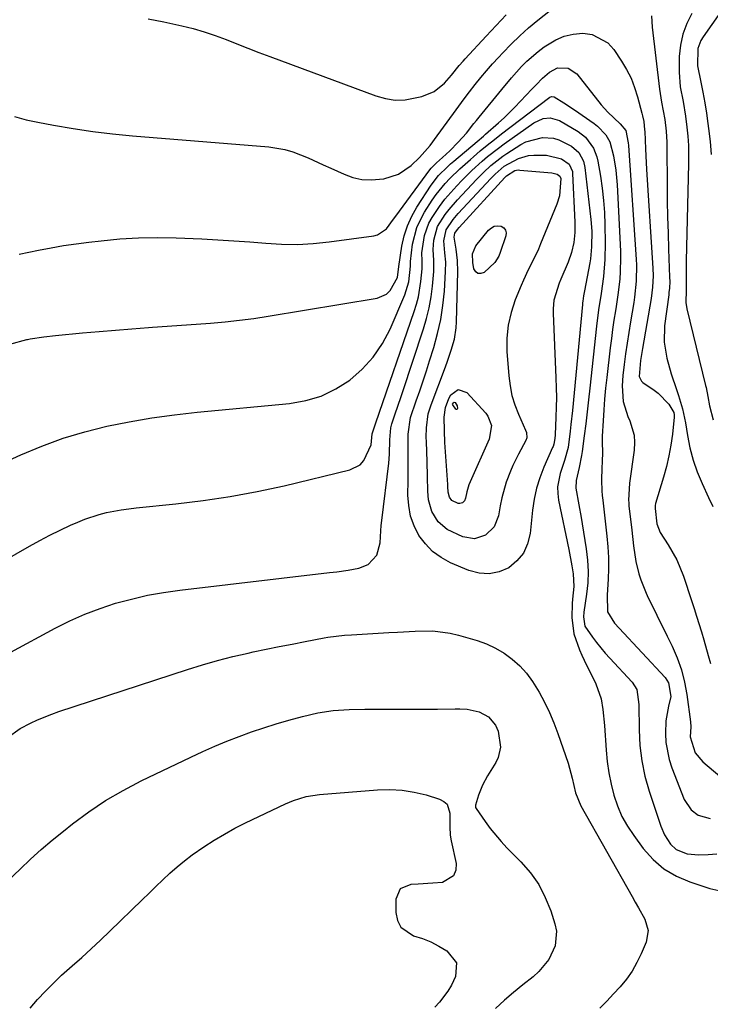
# Model space of a CAD drawing. Units: inches. Extents: x 1880031 to 1885428, y 443282 to 448607.
# Drawn here: x 1880170 to 1880363, y 445458 to 445733 of the extents above; entities that cross this region are included whole.
import ezdxf

# ---------------------------------------------------------------- set-up
doc = ezdxf.new("R2010")
doc.units = ezdxf.units.IN
doc.header["$MEASUREMENT"] = 0
doc.layers.add('7', color=7, linetype='Continuous')
doc.layers.add('8', color=7, linetype='Continuous')

msp = doc.modelspace()

# ---------------------------------------------------------------- linework, layer by layer
at = {"layer": '7', "color": 18}
for points in [[(1880168.73, 445705.78, 1696), (1880171.95, 445704.94, 1696), (1880175.21, 445704.22, 1696), (1880179.58, 445703.41, 1696), (1880185.07, 445702.48, 1696), (1880190.57, 445701.66, 1696), (1880196.1, 445701.01, 1696), (1880201.64, 445700.47, 1696), (1880239.72, 445697.37, 1696), (1880244.25, 445696.63, 1696), (1880246.45, 445695.98, 1696), (1880250.74, 445694.27, 1696), (1880254.98, 445692.38, 1696), (1880257.09, 445691.42, 1696), (1880260.79, 445689.7, 1696), (1880263.25, 445688.82, 1696), (1880265.77, 445688.24, 1696), (1880268.34, 445688.11, 1696), (1880271.92, 445688.44, 1696), (1880275.97, 445689.72, 1696), (1880279.48, 445692.11, 1696), (1880281.86, 445694.35, 1696), (1880284.79, 445697.73, 1696), (1880286.81, 445700.41, 1696), (1880291.34, 445706.7, 1696), (1880292.82, 445708.73, 1696), (1880294.32, 445710.74, 1696), (1880295.84, 445712.74, 1696), (1880297.39, 445714.72, 1696), (1880298.97, 445716.67, 1696), (1880300.58, 445718.59, 1696), (1880302.24, 445720.48, 1696), (1880303.92, 445722.33, 1696), (1880305.08, 445723.57, 1696), (1880307.41, 445725.97, 1696), (1880309.82, 445728.3, 1696), (1880312.33, 445730.52, 1696), (1880314.9, 445732.66, 1696), (1880320.69, 445737.28, 1696)], [(1880367.69, 445737.41, 1692), (1880361.03, 445728.02, 1692), (1880360.41, 445726.99, 1692), (1880359.6, 445724.78, 1692), (1880359.48, 445719.99, 1692), (1880360.42, 445715.44, 1692), (1880361.01, 445712.57, 1692), (1880361.54, 445709.68, 1692), (1880362, 445706.79, 1692), (1880362.41, 445703.88, 1692), (1880362.58, 445702.49, 1692), (1880362.98, 445698.88, 1692), (1880363.29, 445695.26, 1692)], [(1880206.08, 445733.11, 1694), (1880210.39, 445732.25, 1694), (1880215.43, 445731.13, 1694), (1880218.59, 445730.35, 1694), (1880221.72, 445729.46, 1694), (1880224.8, 445728.42, 1694), (1880227.85, 445727.28, 1694), (1880230.87, 445726.07, 1694), (1880233.91, 445724.88, 1694), (1880236.95, 445723.72, 1694), (1880240, 445722.57, 1694), (1880269.61, 445711.57, 1694), (1880272.34, 445710.83, 1694), (1880275.08, 445710.42, 1694), (1880277.86, 445710.5, 1694), (1880282.54, 445711.36, 1694), (1880285.97, 445712.77, 1694), (1880288.83, 445715.14, 1694), (1880290.81, 445717.4, 1694), (1880292.94, 445720.01, 1694), (1880294.04, 445721.29, 1694), (1880294.6, 445721.91, 1694), (1880300.49, 445728.23, 1694), (1880303.27, 445731.23, 1694), (1880306.04, 445734.23, 1694)], [(1880346.67, 445733.93, 1696), (1880346.85, 445730.78, 1696), (1880348.87, 445713.49, 1696), (1880349.03, 445712.27, 1696), (1880349.44, 445709.84, 1696), (1880350.33, 445704.99, 1696), (1880350.71, 445701.69, 1696), (1880350.89, 445698.66, 1696), (1880350.93, 445697.14, 1696), (1880351, 445686.8, 1696), (1880351.05, 445682.3, 1696), (1880351.13, 445677.8, 1696), (1880351.26, 445673.29, 1696), (1880351.41, 445668.79, 1696), (1880351.7, 445661.03, 1696), (1880351.72, 445659.79, 1696), (1880351.64, 445657.93, 1696), (1880351.52, 445656.69, 1696), (1880351.45, 445656.07, 1696), (1880350.3, 445647.42, 1696), (1880350.14, 445642.89, 1696), (1880350.88, 445638.41, 1696), (1880352.15, 445633.98, 1696), (1880353.6, 445629.61, 1696), (1880354.18, 445627.95, 1696), (1880355.32, 445624.21, 1696), (1880356.11, 445620.38, 1696), (1880356.69, 445616.78, 1696), (1880357.38, 445613.34, 1696), (1880358.26, 445609.96, 1696), (1880359.42, 445606.66, 1696), (1880360.75, 445603.42, 1696), (1880362.55, 445599.53, 1696), (1880363.75, 445597.03, 1696)], [(1880357.93, 445734.58, 1694), (1880356.52, 445731.73, 1694), (1880355.42, 445728.79, 1694), (1880354.76, 445725.72, 1694), (1880354.4, 445722.56, 1694), (1880354.32, 445718.2, 1694), (1880354.68, 445714.08, 1694), (1880355.46, 445709.99, 1694), (1880356.15, 445705.89, 1694), (1880356.53, 445702.86, 1694), (1880356.77, 445700.31, 1694), (1880356.94, 445697.75, 1694), (1880357, 445695.19, 1694), (1880356.99, 445692.63, 1694), (1880356.33, 445665.51, 1694), (1880356.31, 445664.3, 1694), (1880356.3, 445661.87, 1694), (1880356.34, 445658.59, 1694), (1880356.3, 445657.34, 1694), (1880356.22, 445653.93, 1694), (1880356.51, 445652.17, 1694), (1880361.73, 445630.8, 1694), (1880361.87, 445630.18, 1694), (1880362.41, 445627.7, 1694), (1880362.87, 445625.1, 1694), (1880363.88, 445621.22, 1694)], [(1880170, 445667.45, 1698), (1880175.43, 445668.53, 1698), (1880178.93, 445669.19, 1698), (1880182.45, 445669.79, 1698), (1880185.97, 445670.31, 1698), (1880189.51, 445670.76, 1698), (1880192.89, 445671.16, 1698), (1880198.13, 445671.65, 1698), (1880203.37, 445671.97, 1698), (1880208.63, 445672.04, 1698), (1880213.89, 445671.94, 1698), (1880221.08, 445671.65, 1698), (1880225.54, 445671.43, 1698), (1880229.99, 445671.16, 1698), (1880234.43, 445670.83, 1698), (1880238.88, 445670.45, 1698), (1880243.31, 445670.19, 1698), (1880247.75, 445670.13, 1698), (1880252.17, 445670.37, 1698), (1880256.59, 445670.81, 1698), (1880269.1, 445672.5, 1698), (1880270.11, 445672.77, 1698), (1880272.58, 445674.52, 1698), (1880274.55, 445677.13, 1698), (1880275.2, 445678.01, 1698), (1880284.72, 445690.93, 1698), (1880285.14, 445691.45, 1698), (1880286.6, 445692.87, 1698), (1880288.26, 445694.34, 1698), (1880290.32, 445696.25, 1698), (1880292.68, 445698.65, 1698), (1880294.93, 445701.19, 1698), (1880297.05, 445703.85, 1698), (1880297.76, 445704.73, 1698), (1880298.48, 445705.61, 1698), (1880304.82, 445713.39, 1698), (1880307.53, 445716.61, 1698), (1880310.34, 445719.75, 1698), (1880311.81, 445721.24, 1698), (1880314.95, 445724, 1698), (1880316.63, 445725.26, 1698), (1880319.89, 445727.26, 1698), (1880322.27, 445728.27, 1698), (1880324.8, 445728.83, 1698), (1880327.42, 445729.08, 1698), (1880330.1, 445728.69, 1698), (1880334.4, 445726.4, 1698), (1880336.14, 445724.5, 1698), (1880338.3, 445721.27, 1698), (1880339.7, 445718.91, 1698), (1880340.94, 445716.48, 1698), (1880341.93, 445713.94, 1698), (1880342.76, 445711.32, 1698), (1880343.96, 445706.71, 1698), (1880344.15, 445705.97, 1698), (1880344.46, 445704.47, 1698)], [(1880293.12, 445691.25, 1702), (1880296.04, 445693.86, 1702), (1880296.9, 445694.6, 1702), (1880298.83, 445696.22, 1702), (1880300.78, 445697.83, 1702), (1880302.75, 445699.4, 1702), (1880304.74, 445700.95, 1702), (1880317.83, 445710.96, 1702), (1880318.25, 445711.21, 1702), (1880318.72, 445711.38, 1702), (1880319.41, 445711.34, 1702), (1880322.19, 445709.66, 1702), (1880325.11, 445707.72, 1702), (1880330.61, 445703.87, 1702), (1880331.52, 445703.17, 1702), (1880333.87, 445700.69, 1702), (1880335.01, 445698.73, 1702), (1880336.02, 445694.84, 1702), (1880336.66, 445690.83, 1702), (1880336.86, 445688.81, 1702), (1880337.01, 445686.78, 1702), (1880337.95, 445668.28, 1702), (1880338, 445666.34, 1702), (1880337.92, 445662.47, 1702), (1880337.78, 445660.54, 1702), (1880337.34, 445656.69, 1702), (1880336.78, 445652.85, 1702), (1880336.56, 445651.56, 1702), (1880336.16, 445649, 1702), (1880335.78, 445646.43, 1702), (1880335.44, 445643.86, 1702), (1880335.12, 445641.28, 1702), (1880334.15, 445633.01, 1702), (1880333.82, 445629.99, 1702), (1880333.53, 445626.96, 1702), (1880333.3, 445623.93, 1702), (1880333.1, 445620.9, 1702), (1880332.86, 445616.63, 1702), (1880332.82, 445614.83, 1702), (1880332.92, 445612.14, 1702), (1880332.85, 445609.45, 1702), (1880332.73, 445607.81, 1702), (1880332.66, 445604.38, 1702), (1880332.78, 445601.38, 1702), (1880332.89, 445600.06, 1702), (1880333.02, 445598.74, 1702), (1880334.19, 445588.73, 1702), (1880334.46, 445585.73, 1702), (1880334.62, 445582.73, 1702), (1880334.62, 445579.73, 1702), (1880334.51, 445576.72, 1702), (1880334.23, 445572.3, 1702), (1880334.36, 445567.6, 1702), (1880336.35, 445564.47, 1702), (1880337.59, 445563.04, 1702), (1880350.43, 445549.25, 1702), (1880351.42, 445547.79, 1702), (1880352.01, 445543.96, 1702), (1880351.42, 445541.27, 1702), (1880350.66, 445537.2, 1702), (1880350.55, 445533.64, 1702), (1880350.66, 445531.18, 1702), (1880351.53, 445526.39, 1702), (1880352.29, 445524.06, 1702), (1880355.74, 445515.26, 1702), (1880357.72, 445512.31, 1702), (1880359.66, 445510.9, 1702), (1880363.07, 445509.92, 1702)], [(1880296.47, 445690.72, 1704), (1880299.36, 445693.36, 1704), (1880300.86, 445694.62, 1704), (1880303.93, 445697.03, 1704), (1880305.51, 445698.18, 1704), (1880313.8, 445704.01, 1704), (1880316.41, 445705.23, 1704), (1880318.31, 445705.49, 1704), (1880320.99, 445704.72, 1704), (1880326.13, 445701.6, 1704), (1880328.16, 445700.05, 1704), (1880330.46, 445696.98, 1704), (1880331.39, 445694.61, 1704), (1880331.68, 445693.36, 1704), (1880332.36, 445689.17, 1704), (1880332.84, 445685.79, 1704), (1880333.23, 445682.39, 1704), (1880333.47, 445678.99, 1704), (1880333.61, 445675.57, 1704), (1880333.73, 445670.61, 1704), (1880333.65, 445665.88, 1704), (1880333.22, 445661.17, 1704), (1880332.59, 445656.47, 1704), (1880331.87, 445651.88, 1704), (1880331.28, 445647.27, 1704), (1880329.44, 445630.06, 1704), (1880329.08, 445626.73, 1704), (1880328.69, 445623.39, 1704), (1880328.28, 445620.06, 1704), (1880327.85, 445616.73, 1704), (1880327.27, 445612.34, 1704), (1880327.1, 445611.21, 1704), (1880326.41, 445607.86, 1704), (1880325.57, 445604.24, 1704), (1880325.47, 445602.14, 1704), (1880326.34, 445597.49, 1704), (1880326.98, 445593.92, 1704), (1880327.28, 445592.13, 1704), (1880328.43, 445585.17, 1704), (1880328.79, 445582.02, 1704), (1880328.97, 445578.86, 1704), (1880328.84, 445575.7, 1704), (1880328.52, 445572.54, 1704), (1880327.78, 445567.53, 1704), (1880327.67, 445566.21, 1704), (1880328.01, 445563.63, 1704), (1880330.13, 445560.51, 1704), (1880331.3, 445559, 1704), (1880333.74, 445556.07, 1704), (1880335.02, 445554.65, 1704), (1880341.23, 445548.01, 1704), (1880342.51, 445545.91, 1704), (1880343.14, 445541.78, 1704), (1880343.17, 445534.7, 1704), (1880343.4, 445530.34, 1704), (1880343.9, 445526.03, 1704), (1880344.8, 445521.79, 1704), (1880345.97, 445517.59, 1704), (1880349.21, 445507.83, 1704), (1880350.26, 445505.36, 1704), (1880351.98, 445502.74, 1704), (1880353.55, 445501.25, 1704), (1880356.58, 445500.05, 1704), (1880359.9, 445499.79, 1704), (1880362.51, 445499.92, 1704), (1880364.93, 445500.05, 1704)], [(1880344.46, 445704.47, 1698), (1880344.71, 445702.13, 1698), (1880344.74, 445701.66, 1698), (1880344.94, 445696.81, 1698), (1880345.04, 445694.88, 1698), (1880345.26, 445691.02, 1698), (1880347.02, 445663.47, 1698), (1880347.09, 445661.35, 1698), (1880346.95, 445658.16, 1698), (1880346.53, 445655, 1698), (1880344.09, 445641.12, 1698), (1880343.9, 445639.99, 1698), (1880343.54, 445637.71, 1698), (1880343.22, 445633.25, 1698), (1880343.88, 445631.93, 1698), (1880344.26, 445631.59, 1698), (1880347.39, 445629.45, 1698), (1880348.51, 445628.6, 1698), (1880351.45, 445625.58, 1698), (1880352.9, 445623.24, 1698), (1880353, 445622.59, 1698), (1880353, 445621.91, 1698), (1880352.47, 445617.18, 1698), (1880352.05, 445614.13, 1698), (1880351.51, 445611.1, 1698), (1880350.81, 445608.11, 1698), (1880350, 445605.14, 1698), (1880347.8, 445597.83, 1698), (1880347.67, 445597.29, 1698), (1880347.62, 445596.46, 1698), (1880348.11, 445592.17, 1698), (1880349.05, 445589.7, 1698), (1880351.3, 445586.33, 1698), (1880353.76, 445582.07, 1698), (1880355.61, 445577.51, 1698), (1880357.84, 445570.75, 1698), (1880358.54, 445568.57, 1698), (1880359.24, 445566.39, 1698), (1880360.59, 445562.01, 1698), (1880361.24, 445559.82, 1698), (1880362.51, 445555.42, 1698), (1880363.12, 445553.21, 1698)], [(1880299.74, 445690.22, 1706), (1880301.79, 445692.12, 1706), (1880305.09, 445694.71, 1706), (1880306.25, 445695.49, 1706), (1880310.17, 445697.98, 1706), (1880311.58, 445698.74, 1706), (1880316.16, 445699.99, 1706), (1880319.3, 445699.78, 1706), (1880320.79, 445699.31, 1706), (1880324.25, 445697.54, 1706), (1880326.32, 445695.77, 1706), (1880327.63, 445693.35, 1706), (1880328.03, 445691.55, 1706), (1880329.67, 445677.06, 1706), (1880329.93, 445673.79, 1706), (1880329.92, 445669.47, 1706), (1880329.62, 445666.11, 1706), (1880329.43, 445665, 1706), (1880327.94, 445657.21, 1706), (1880327.67, 445655.77, 1706), (1880327.44, 445654.32, 1706), (1880327.39, 445653.84, 1706), (1880327.33, 445653.36, 1706), (1880324.54, 445623.77, 1706), (1880324.14, 445619.91, 1706), (1880323.92, 445617.99, 1706), (1880323.35, 445613.45, 1706), (1880322.37, 445609.86, 1706), (1880321.97, 445608.68, 1706), (1880321.14, 445606.2, 1706), (1880320.42, 445602.51, 1706), (1880320.46, 445600.64, 1706), (1880320.69, 445598.75, 1706), (1880323.53, 445584.98, 1706), (1880324.41, 445580.41, 1706), (1880324.8, 445578.16, 1706), (1880324.97, 445574.64, 1706), (1880324.59, 445571.1, 1706), (1880324.51, 445569.91, 1706), (1880324.4, 445566.05, 1706), (1880324.94, 445561.42, 1706), (1880326.52, 445556.98, 1706), (1880327.15, 445555.54, 1706), (1880327.83, 445554.11, 1706), (1880331.08, 445547.49, 1706), (1880332.55, 445543.3, 1706), (1880333.03, 445540.36, 1706), (1880333.48, 445535.9, 1706), (1880333.98, 445528.97, 1706), (1880334.3, 445525.8, 1706), (1880334.75, 445522.65, 1706), (1880335.38, 445519.53, 1706), (1880336.14, 445516.43, 1706), (1880337.15, 445513.43, 1706), (1880338.37, 445510.53, 1706), (1880339.91, 445507.79, 1706), (1880341.66, 445505.15, 1706), (1880344.34, 445501.55, 1706), (1880347.09, 445498.52, 1706), (1880350.13, 445495.88, 1706), (1880353.61, 445493.86, 1706), (1880357.37, 445492.24, 1706), (1880362.95, 445490.43, 1706), (1880365.4, 445489.86, 1706)], [(1880302.96, 445689.73, 1708), (1880305.52, 445691.96, 1708), (1880309.45, 445694.15, 1708), (1880312.29, 445694.9, 1708), (1880313.77, 445695.01, 1708), (1880317.29, 445695.01, 1708), (1880321.46, 445694.01, 1708), (1880323.67, 445692.48, 1708), (1880324.54, 445690.45, 1708), (1880324.6, 445689.89, 1708), (1880325.27, 445676.37, 1708), (1880325.27, 445673.5, 1708), (1880324.96, 445670.64, 1708), (1880324.33, 445667.85, 1708), (1880323.35, 445665.15, 1708), (1880321.3, 445660.46, 1708), (1880320.83, 445659.31, 1708), (1880319.4, 445654.59, 1708), (1880319.14, 445652.15, 1708), (1880319.14, 445650.92, 1708), (1880319.96, 445632.86, 1708), (1880320.05, 445630.13, 1708), (1880320.08, 445627.4, 1708), (1880320.04, 445624.67, 1708), (1880319.95, 445621.95, 1708), (1880319.7, 445617.03, 1708), (1880319.61, 445615.96, 1708), (1880319.39, 445614.36, 1708), (1880319.16, 445613.73, 1708), (1880319.03, 445613.42, 1708), (1880316.6, 445607.96, 1708), (1880315.47, 445605.04, 1708), (1880314.53, 445602.07, 1708), (1880313.87, 445599.03, 1708), (1880313.41, 445595.93, 1708), (1880312.75, 445589.46, 1708), (1880312.04, 445586.59, 1708), (1880310.88, 445583.99, 1708), (1880309.05, 445581.82, 1708), (1880306.77, 445579.92, 1708), (1880304.06, 445578.77, 1708), (1880301.31, 445578.16, 1708), (1880298.5, 445578.36, 1708), (1880295.65, 445579.1, 1708), (1880290.47, 445581.31, 1708), (1880287.86, 445582.73, 1708), (1880285.49, 445584.42, 1708), (1880283.48, 445586.53, 1708), (1880281.7, 445588.91, 1708), (1880280.38, 445591.58, 1708), (1880279.37, 445594.34, 1708), (1880278.84, 445597.23, 1708), (1880278.62, 445600.2, 1708), (1880278.68, 445604.25, 1708), (1880278.7, 445606.4, 1708), (1880278.7, 445610.72, 1708), (1880278.66, 445615.32, 1708), (1880278.68, 445617.2, 1708), (1880279.29, 445621.84, 1708), (1880280.92, 445626.51, 1708), (1880281.89, 445629.28, 1708), (1880282.84, 445632.07, 1708), (1880283.76, 445634.86, 1708), (1880284.67, 445637.66, 1708), (1880285.84, 445641.36, 1708), (1880286.91, 445645.23, 1708), (1880287.79, 445649.14, 1708), (1880288.39, 445653.1, 1708), (1880288.79, 445657.1, 1708), (1880289.15, 445662.53, 1708), (1880289.18, 445665.14, 1708), (1880288.94, 445667.74, 1708), (1880288.66, 445671.13, 1708), (1880289.32, 445674.16, 1708), (1880291.27, 445677.09, 1708), (1880292.68, 445678.73, 1708), (1880301.78, 445688.51, 1708), (1880302.96, 445689.73, 1708)], [(1880151.86, 445602.91, 1702), (1880170.46, 445611.38, 1702), (1880176.33, 445613.83, 1702), (1880182.28, 445616.02, 1702), (1880188.37, 445617.83, 1702), (1880194.54, 445619.38, 1702), (1880200.79, 445620.62, 1702), (1880207.06, 445621.71, 1702), (1880213.37, 445622.57, 1702), (1880219.7, 445623.29, 1702), (1880245.52, 445625.73, 1702), (1880250.06, 445626.54, 1702), (1880254.41, 445627.82, 1702), (1880258.49, 445629.81, 1702), (1880262.39, 445632.26, 1702), (1880265.85, 445635.31, 1702), (1880268.94, 445638.66, 1702), (1880271.48, 445642.44, 1702), (1880273.64, 445646.52, 1702), (1880277.77, 445656.04, 1702), (1880278.9, 445659.73, 1702), (1880279.35, 445664.03, 1702), (1880279.3, 445665.37, 1702), (1880279.92, 445670.2, 1702), (1880281.1, 445674.84, 1702), (1880282.08, 445677.01, 1702), (1880283.25, 445679.11, 1702), (1880285.42, 445682.45, 1702), (1880286.53, 445684.06, 1702), (1880288.98, 445687.09, 1702), (1880290.31, 445688.53, 1702), (1880293.12, 445691.25, 1702)], [(1880154.2, 445575.26, 1704), (1880172.95, 445585.94, 1704), (1880175.76, 445587.49, 1704), (1880178.6, 445588.98, 1704), (1880181.48, 445590.39, 1704), (1880184.39, 445591.75, 1704), (1880186.39, 445592.65, 1704), (1880188.34, 445593.45, 1704), (1880192.33, 445594.77, 1704), (1880194.38, 445595.29, 1704), (1880198.53, 445596.08, 1704), (1880200.62, 445596.37, 1704), (1880202.72, 445596.62, 1704), (1880213.79, 445597.71, 1704), (1880221.41, 445598.63, 1704), (1880229, 445599.74, 1704), (1880236.53, 445601.17, 1704), (1880244.03, 445602.8, 1704), (1880262.35, 445607.18, 1704), (1880265.25, 445608.66, 1704), (1880266.3, 445609.85, 1704), (1880268.33, 445614.17, 1704), (1880268.66, 445617.24, 1704), (1880269.49, 445619.76, 1704), (1880269.68, 445620.3, 1704), (1880280.36, 445651.38, 1704), (1880281, 445653.45, 1704), (1880281.54, 445655.53, 1704), (1880282.24, 445659.79, 1704), (1880282.6, 445663.36, 1704), (1880282.56, 445665.58, 1704), (1880282.53, 445667.79, 1704), (1880283.23, 445672.61, 1704), (1880284.49, 445676.05, 1704), (1880285.39, 445677.67, 1704), (1880287.47, 445680.74, 1704), (1880288.96, 445682.72, 1704), (1880292.23, 445686.45, 1704), (1880293.7, 445687.97, 1704), (1880296.47, 445690.72, 1704)], [(1880167.67, 445556.3, 1706), (1880180.06, 445563, 1706), (1880184.16, 445565.05, 1706), (1880188.33, 445566.93, 1706), (1880192.61, 445568.54, 1706), (1880196.96, 445569.99, 1706), (1880201.39, 445571.18, 1706), (1880205.85, 445572.22, 1706), (1880210.36, 445573.03, 1706), (1880214.9, 445573.68, 1706), (1880256.71, 445578.54, 1706), (1880258.78, 445578.79, 1706), (1880261.88, 445579.19, 1706), (1880264.94, 445579.79, 1706), (1880267.52, 445580.81, 1706), (1880269.91, 445583.42, 1706), (1880270.86, 445586.83, 1706), (1880271.02, 445590.19, 1706), (1880271.15, 445591.65, 1706), (1880271.31, 445593.1, 1706), (1880273.25, 445609.05, 1706), (1880273.48, 445611.61, 1706), (1880273.58, 445615.61, 1706), (1880273.84, 445618.99, 1706), (1880274.13, 445620.08, 1706), (1880274.87, 445622.26, 1706), (1880275.97, 445625.52, 1706), (1880276.51, 445627.15, 1706), (1880277.06, 445628.78, 1706), (1880282.96, 445646.55, 1706), (1880283.83, 445649.49, 1706), (1880284.55, 445652.46, 1706), (1880285.07, 445655.47, 1706), (1880285.46, 445658.5, 1706), (1880285.83, 445662.57, 1706), (1880285.86, 445665.64, 1706), (1880285.63, 445668.71, 1706), (1880285.8, 445671.36, 1706), (1880286.9, 445675.1, 1706), (1880289.05, 445678.48, 1706), (1880290.11, 445679.91, 1706), (1880292.44, 445682.6, 1706), (1880297.78, 445688.23, 1706), (1880299.74, 445690.22, 1706)], [(1880303.97, 445666.89, 1712), (1880302.89, 445665.04, 1712), (1880299.89, 445662.31, 1712), (1880298.98, 445661.98, 1712), (1880298.18, 445661.98, 1712), (1880297.56, 445662.47, 1712), (1880297.05, 445663.3, 1712), (1880296.73, 445665.04, 1712), (1880296.63, 445667.52, 1712), (1880297.56, 445669.74, 1712), (1880301.16, 445674.14, 1712), (1880301.92, 445674.77, 1712), (1880302.74, 445675.19, 1712), (1880303.65, 445675.3, 1712), (1880304.63, 445675.2, 1712), (1880305.38, 445674.73, 1712), (1880305.89, 445674.15, 1712), (1880306.06, 445673.39, 1712), (1880306, 445672.51, 1712), (1880304.37, 445667.88, 1712), (1880303.97, 445666.89, 1712)], [(1880288.79, 445618.11, 1712), (1880288.74, 445621.92, 1712), (1880289.06, 445624.58, 1712), (1880290.01, 445627.09, 1712), (1880290.57, 445628.18, 1712), (1880292.67, 445629.65, 1712), (1880295.08, 445628.78, 1712), (1880300.38, 445623.01, 1712), (1880300.96, 445622.24, 1712), (1880301.94, 445619.57, 1712), (1880301.33, 445615.79, 1712), (1880295.98, 445603.91, 1712), (1880295.6, 445603, 1712), (1880295.02, 445601.11, 1712), (1880294.7, 445599.34, 1712), (1880294.4, 445598.59, 1712), (1880293.82, 445598.03, 1712), (1880293.07, 445597.79, 1712), (1880292.68, 445597.82, 1712), (1880290.89, 445598.65, 1712), (1880290.18, 445599.64, 1712), (1880289.87, 445601.03, 1712), (1880289.79, 445602.58, 1712), (1880289.75, 445603.1, 1712), (1880288.96, 445614.84, 1712), (1880288.79, 445618.11, 1712)], [(1880292.27, 445624.08, 1714), (1880292.13, 445624.09, 1714), (1880291.96, 445624.18, 1714), (1880291.12, 445625.37, 1714), (1880291.08, 445625.51, 1714), (1880291.15, 445625.82, 1714), (1880291.22, 445625.95, 1714), (1880291.48, 445626.13, 1714), (1880291.77, 445626.01, 1714), (1880292.33, 445625.13, 1714), (1880292.46, 445624.38, 1714), (1880292.46, 445624.34, 1714), (1880292.38, 445624.17, 1714), (1880292.27, 445624.08, 1714)], [(1880260.94, 445561.05, 1708), (1880262.85, 445561.18, 1708), (1880273.26, 445561.79, 1708), (1880275.72, 445561.93, 1708), (1880280.64, 445562.18, 1708), (1880285.54, 445562.28, 1708), (1880290.37, 445561.69, 1708), (1880292.75, 445561.12, 1708), (1880297.92, 445559.6, 1708), (1880300.57, 445558.65, 1708), (1880303.11, 445557.5, 1708), (1880305.5, 445556.05, 1708), (1880307.77, 445554.4, 1708), (1880309.85, 445552.49, 1708), (1880311.76, 445550.44, 1708), (1880313.43, 445548.2, 1708), (1880315.28, 445545.22, 1708), (1880316.76, 445542.41, 1708), (1880318.14, 445539.55, 1708), (1880319.37, 445536.62, 1708), (1880320.49, 445533.64, 1708), (1880323.37, 445525.36, 1708), (1880324.51, 445521.14, 1708), (1880325.43, 445517.06, 1708), (1880326.92, 445513.42, 1708), (1880341.22, 445488.13, 1708), (1880342.11, 445486.55, 1708), (1880343, 445484.98, 1708), (1880344.79, 445481.85, 1708), (1880345.73, 445478.66, 1708), (1880345.15, 445475.39, 1708), (1880343.78, 445472.19, 1708), (1880342.57, 445469.72, 1708), (1880341.22, 445467.36, 1708), (1880339.64, 445465.13, 1708), (1880337.91, 445463, 1708), (1880336.05, 445460.97, 1708), (1880334.15, 445458.96, 1708), (1880332.21, 445457, 1708)], [(1880166.67, 445532.48, 1708), (1880170.34, 445535.06, 1708), (1880173.18, 445536.51, 1708), (1880175.13, 445537.42, 1708), (1880179.11, 445539.05, 1708), (1880181.15, 445539.77, 1708), (1880217, 445551.53, 1708), (1880221.21, 445552.84, 1708), (1880225.44, 445554.05, 1708), (1880229.71, 445555.13, 1708), (1880234.01, 445556.11, 1708), (1880235.41, 445556.41, 1708), (1880239.03, 445557.16, 1708), (1880242.64, 445557.9, 1708), (1880246.26, 445558.61, 1708), (1880249.89, 445559.31, 1708), (1880255.26, 445560.33, 1708), (1880256.2, 445560.5, 1708), (1880260.94, 445561.05, 1708)], [(1880246.66, 445515, 1712), (1880250.23, 445516.06, 1712), (1880253.92, 445516.62, 1712), (1880270.13, 445517.96, 1712), (1880273.57, 445518.05, 1712), (1880276.98, 445517.88, 1712), (1880280.35, 445517.32, 1712), (1880283.69, 445516.51, 1712), (1880287.44, 445515.37, 1712), (1880288.61, 445514.72, 1712), (1880289.53, 445513.89, 1712), (1880290.33, 445511.46, 1712), (1880290.33, 445507.63, 1712), (1880290.44, 445505.24, 1712), (1880290.7, 445503.67, 1712), (1880292.08, 445497.38, 1712), (1880291.95, 445495.48, 1712), (1880291.36, 445493.91, 1712), (1880288.3, 445492.11, 1712), (1880285.53, 445491.84, 1712), (1880281.43, 445491.6, 1712), (1880279.38, 445491.55, 1712), (1880276.47, 445490.34, 1712), (1880275.25, 445487.42, 1712), (1880275.24, 445483.66, 1712), (1880275.71, 445481.45, 1712), (1880276.62, 445479.57, 1712), (1880280.21, 445477.18, 1712), (1880282.65, 445476.41, 1712), (1880285.02, 445475.47, 1712), (1880287.28, 445474.31, 1712), (1880289.47, 445472.99, 1712), (1880292.17, 445469.61, 1712), (1880291.93, 445465.83, 1712), (1880290.78, 445463.44, 1712), (1880289.79, 445461.77, 1712), (1880287.4, 445458.7, 1712), (1880286.08, 445457.24, 1712)], [(1880173.11, 445457.04, 1712), (1880175.16, 445459.44, 1712), (1880177.35, 445461.74, 1712), (1880179.58, 445463.99, 1712), (1880181.88, 445466.17, 1712), (1880184.84, 445468.81, 1712), (1880187.51, 445471.18, 1712), (1880190.16, 445473.57, 1712), (1880192.77, 445476.01, 1712), (1880195.35, 445478.48, 1712), (1880204.37, 445487.24, 1712), (1880206.3, 445489.11, 1712), (1880208.24, 445490.96, 1712), (1880210.19, 445492.81, 1712), (1880212.14, 445494.66, 1712), (1880214.14, 445496.44, 1712), (1880216.19, 445498.16, 1712), (1880218.33, 445499.77, 1712), (1880221.64, 445502.07, 1712), (1880224.47, 445503.87, 1712), (1880227.34, 445505.59, 1712), (1880230.29, 445507.19, 1712), (1880233.28, 445508.71, 1712), (1880244.37, 445514.02, 1712), (1880246.66, 445515, 1712)]]:
    msp.add_polyline3d(points, dxfattribs=at)
at = {"layer": '8', "color": 18}
for points in [[(1880289.66, 445691.82, 1700), (1880290.53, 445692.59, 1700), (1880291.4, 445693.35, 1700), (1880297.96, 445698.87, 1700), (1880299.72, 445700.36, 1700), (1880300.3, 445700.85, 1700), (1880303.93, 445704.01, 1700), (1880305.49, 445705.44, 1700), (1880308.48, 445708.43, 1700), (1880313.22, 445713.42, 1700), (1880314.4, 445714.67, 1700), (1880316.17, 445716.54, 1700), (1880318.13, 445718.18, 1700), (1880320.43, 445719.37, 1700), (1880323.39, 445719.33, 1700), (1880325.79, 445717.71, 1700), (1880332.6, 445709.08, 1700), (1880334.42, 445706.99, 1700), (1880337.92, 445703.82, 1700), (1880339.45, 445701.93, 1700), (1880340.14, 445698.44, 1700), (1880340.2, 445697.73, 1700), (1880342.4, 445665.9, 1700), (1880342.47, 445664.39, 1700), (1880342.39, 445659.89, 1700), (1880341.9, 445655.41, 1700), (1880341.67, 445653.92, 1700), (1880340.76, 445648.54, 1700), (1880340.28, 445645.56, 1700), (1880339.82, 445642.59, 1700), (1880339.4, 445639.6, 1700), (1880339, 445636.61, 1700), (1880338.62, 445633.55, 1700), (1880338.42, 445630.63, 1700), (1880338.76, 445626.26, 1700), (1880340.06, 445622.09, 1700), (1880340.6, 445620.88, 1700), (1880341.76, 445616.9, 1700), (1880341.88, 445614.84, 1700), (1880341.77, 445612.75, 1700), (1880340.45, 445603.47, 1700), (1880340.21, 445598.78, 1700), (1880340.27, 445598, 1700), (1880340.34, 445597.22, 1700), (1880341.14, 445590.37, 1700), (1880341.63, 445586, 1700), (1880342.23, 445581.65, 1700), (1880343.1, 445578.24, 1700), (1880343.64, 445576.57, 1700), (1880344.92, 445573.31, 1700), (1880345.65, 445571.71, 1700), (1880347.56, 445567.84, 1700), (1880348.72, 445565.49, 1700), (1880349.87, 445563.15, 1700), (1880351.02, 445560.8, 1700), (1880352.39, 445557.99, 1700), (1880353.8, 445554.73, 1700), (1880354.99, 445551.4, 1700), (1880355.86, 445547.98, 1700), (1880356.52, 445544.49, 1700), (1880357.57, 445536.92, 1700), (1880357.61, 445535.55, 1700), (1880357.4, 445532.74, 1700), (1880358.85, 445528.26, 1700), (1880360.99, 445525.73, 1700), (1880365.75, 445521.73, 1700)], [(1880167.45, 445642.29, 1700), (1880172.14, 445643.57, 1700), (1880172.39, 445643.63, 1700), (1880173.12, 445643.78, 1700), (1880176.88, 445644.36, 1700), (1880180.15, 445644.74, 1700), (1880187.72, 445645.42, 1700), (1880192.33, 445645.83, 1700), (1880196.93, 445646.21, 1700), (1880201.54, 445646.58, 1700), (1880206.15, 445646.92, 1700), (1880207.27, 445647.01, 1700), (1880211.32, 445647.3, 1700), (1880215.37, 445647.6, 1700), (1880219.43, 445647.89, 1700), (1880223.48, 445648.19, 1700), (1880227.53, 445648.54, 1700), (1880231.57, 445648.96, 1700), (1880235.59, 445649.5, 1700), (1880239.61, 445650.11, 1700), (1880270, 445655.14, 1700), (1880272.65, 445656.27, 1700), (1880273.65, 445657.27, 1700), (1880275.67, 445660.92, 1700), (1880276.1, 445663.98, 1700), (1880276.95, 445669.6, 1700), (1880277.58, 445672.49, 1700), (1880278.45, 445675.3, 1700), (1880279.67, 445677.97, 1700), (1880281.12, 445680.56, 1700), (1880285.08, 445686.66, 1700), (1880287.19, 445689.39, 1700), (1880289.66, 445691.82, 1700)], [(1880306.13, 445689.24, 1710), (1880308.43, 445690.72, 1710), (1880309.4, 445690.9, 1710), (1880309.91, 445690.89, 1710), (1880318.83, 445690.09, 1710), (1880320.27, 445689.71, 1710), (1880321.05, 445689.21, 1710), (1880321.33, 445688.5, 1710), (1880320.97, 445683.73, 1710), (1880320.23, 445681.36, 1710), (1880315.67, 445670.31, 1710), (1880315.04, 445668.83, 1710), (1880313.68, 445665.93, 1710), (1880312.22, 445663.07, 1710), (1880310.86, 445660.16, 1710), (1880310.23, 445658.69, 1710), (1880308.57, 445654.7, 1710), (1880307.4, 445651.17, 1710), (1880306.57, 445647.6, 1710), (1880306.25, 445643.94, 1710), (1880306.27, 445640.22, 1710), (1880306.78, 445633.47, 1710), (1880307.13, 445630.71, 1710), (1880307.67, 445627.99, 1710), (1880308.48, 445625.35, 1710), (1880309.47, 445622.75, 1710), (1880311.44, 445618.32, 1710), (1880311.69, 445617.6, 1710), (1880311.82, 445616.12, 1710), (1880311.56, 445615.43, 1710), (1880309.45, 445611.57, 1710), (1880307.95, 445608.48, 1710), (1880307.26, 445606.9, 1710), (1880306.04, 445603.77, 1710), (1880304.8, 445599.42, 1710), (1880304.36, 445597.2, 1710), (1880303.91, 445594.38, 1710), (1880302.69, 445591.28, 1710), (1880300.3, 445588.98, 1710), (1880297.19, 445587.97, 1710), (1880293.97, 445588.51, 1710), (1880289.54, 445590.57, 1710), (1880287.04, 445592.73, 1710), (1880285.27, 445595.61, 1710), (1880284.35, 445598.82, 1710), (1880284.18, 445601.23, 1710), (1880284.1, 445605.41, 1710), (1880283.97, 445609.58, 1710), (1880283.78, 445615.02, 1710), (1880283.75, 445616.34, 1710), (1880283.82, 445618.97, 1710), (1880284.3, 445622.87, 1710), (1880285.06, 445625.38, 1710), (1880289.13, 445636.01, 1710), (1880289.69, 445637.53, 1710), (1880290.72, 445640.6, 1710), (1880291.59, 445643.71, 1710), (1880292.08, 445646.88, 1710), (1880292.19, 445648.49, 1710), (1880292.54, 445662.5, 1710), (1880292.47, 445665.65, 1710), (1880292.07, 445668.78, 1710), (1880291.54, 445672.18, 1710), (1880291.75, 445673.23, 1710), (1880292.43, 445674.27, 1710), (1880292.93, 445674.85, 1710), (1880305.7, 445688.79, 1710), (1880306.13, 445689.24, 1710)], [(1880166.99, 445492.61, 1710), (1880170.32, 445495.82, 1710), (1880173.24, 445498.57, 1710), (1880176.22, 445501.27, 1710), (1880179.27, 445503.87, 1710), (1880182.38, 445506.41, 1710), (1880184.96, 445508.46, 1710), (1880189.5, 445511.82, 1710), (1880194.18, 445514.97, 1710), (1880199.05, 445517.79, 1710), (1880204.06, 445520.41, 1710), (1880218.01, 445527.09, 1710), (1880221.33, 445528.62, 1710), (1880224.67, 445530.1, 1710), (1880228.04, 445531.49, 1710), (1880231.45, 445532.83, 1710), (1880234.88, 445534.07, 1710), (1880238.34, 445535.25, 1710), (1880241.82, 445536.33, 1710), (1880245.33, 445537.35, 1710), (1880249.13, 445538.41, 1710), (1880253.42, 445539.4, 1710), (1880257.77, 445540.04, 1710), (1880262.16, 445540.39, 1710), (1880266.56, 445540.48, 1710), (1880274.33, 445540.44, 1710), (1880277.46, 445540.43, 1710), (1880280.6, 445540.43, 1710), (1880283.73, 445540.44, 1710), (1880286.87, 445540.46, 1710), (1880291.77, 445540.5, 1710), (1880293.14, 445540.51, 1710)], [(1880293.14, 445540.51, 1710), (1880295.19, 445540.46, 1710), (1880298.52, 445539.7, 1710), (1880301.16, 445538.31, 1710), (1880303.08, 445536.02, 1710), (1880303.86, 445534.33, 1710), (1880304.47, 445529.8, 1710), (1880303.85, 445526.94, 1710), (1880303.19, 445525.59, 1710), (1880300.82, 445521.81, 1710), (1880299.41, 445519.21, 1710), (1880298.34, 445516.46, 1710), (1880297.47, 445513.62, 1710), (1880297.51, 445512.97, 1710), (1880297.66, 445512.68, 1710), (1880300.19, 445509.05, 1710), (1880301.59, 445507.14, 1710), (1880304.63, 445503.5, 1710), (1880306.26, 445501.77, 1710), (1880310.18, 445497.82, 1710), (1880312.82, 445494.75, 1710), (1880315.14, 445491.49, 1710), (1880316.98, 445487.93, 1710), (1880318.5, 445484.19, 1710), (1880319.68, 445480.58, 1710), (1880320.09, 445478.5, 1710), (1880319.77, 445474.44, 1710), (1880317.92, 445470.58, 1710), (1880315.18, 445467.24, 1710), (1880313.56, 445465.78, 1710), (1880310.72, 445463.53, 1710), (1880308.12, 445461.4, 1710), (1880305.58, 445459.22, 1710), (1880303.1, 445456.95, 1710)]]:
    msp.add_polyline3d(points, dxfattribs=at)

doc.saveas('drawing.dxf')
